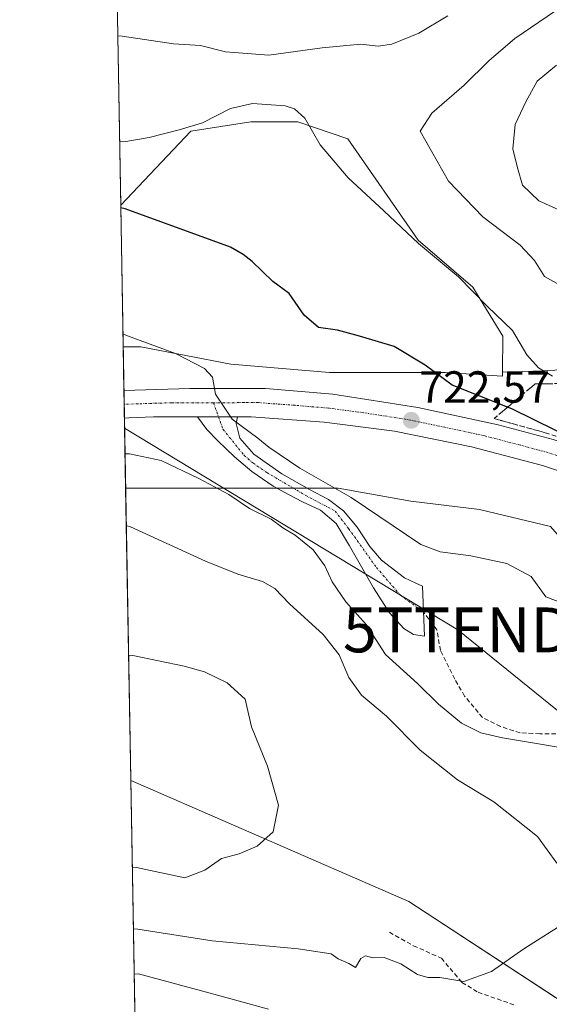
# Model space of a CAD drawing. Units: metres. Extents: x 621451 to 624920, y 4708673 to 4711047.
# Drawn here: x 621457 to 621575, y 4709518 to 4709738 of the extents above; entities that cross this region are included whole.
import ezdxf
from ezdxf.enums import TextEntityAlignment as Align

# ---------------------------------------------------------------- set-up
doc = ezdxf.new("R2010")
doc.units = ezdxf.units.M
doc.header["$MEASUREMENT"] = 0
doc.linetypes.add('TRAZO_Y_PUNTO', pattern=[1, 0.5, -0.25, 0, -0.25])
doc.linetypes.add('TRAZOSX2', pattern=[1.5, 1, -0.5])
doc.layers.get('0').update_dxf_attribs({"lineweight": 5})
for name, color, linetype, lineweight in [('Camino', 19, 'Continuous', 0), ('Camino Cxs', 19, 'Continuous', 0), ('Camino eje', 39, 'TRAZO_Y_PUNTO', 13), ('Carretera de calzada única', 19, 'Continuous', 13), ('Carretera de calzada única Cxs', 19, 'Continuous', 13), ('Carretera de calzada única eje', 19, 'TRAZO_Y_PUNTO', 0), ('Carátula', 7, 'Continuous', 5), ('Comarca CxS', 133, 'Continuous', 0), ('Comunidad Autónoma CxS', 142, 'Continuous', 0), ('Cultivos herbáceos CxS', 92, 'Continuous', 0), ('Curva de nivel maestra', 36, 'Continuous', 30), ('Curva de nivel normal', 36, 'Continuous', 0), ('Matorral', 135, 'Continuous', 0), ('Matorral CxS', 135, 'Continuous', 0), ('Municipio CxS', 142, 'Continuous', 0), ('Núcleo urbano', 19, 'Continuous', 0), ('Núcleo urbano CxS', 19, 'Continuous', 0), ('Provincia CxS', 1, 'Continuous', 0), ('Punto de cota en terreno', 7, 'Continuous', 0), ('Rótulo de punto de cota en terreno', 19, 'Continuous', 0), ('Senda', 19, 'TRAZOSX2', 0), ('Talud superficial', 39, 'TRAZOSX2', 0), ('Tendido', 6, 'Continuous', 0), ('Torre de tendido puntual', 7, 'Continuous', 0)]:
    doc.layers.add(name, color=color, linetype=linetype, lineweight=lineweight)
doc.styles.add('Arial', font='txt', dxfattribs={"height": 0.2})

# ---------------------------------------------------------------- blocks, each defined once
blk = doc.blocks.new('*U153')
at = {"layer": 'Matorral CxS', "color": 135, "linetype": 'Continuous', "lineweight": 0}
blk.add_polyline3d([(621488.59, 4709163.39, 680.3), (621481.52, 4709568.31, 703.86), (621483.08, 4709567.63, 703.84), (621543.48, 4709541.33, 707.13), (621606.71, 4709499.95, 715.81)], dxfattribs=at)
blk = doc.blocks.new('*U177')
at = {"layer": 'Curva de nivel normal', "color": 36, "linetype": 'Continuous', "lineweight": 0}
blk.add_polyline3d([(621577.82, 4709741.07, 735), (621567.14, 4709733.8, 735), (621561.32, 4709728.79, 735), (621555.79, 4709723.39, 735), (621548.62, 4709717.18, 735), (621546.01, 4709713.13, 735), (621552.33, 4709701.95, 735), (621559.94, 4709694.06, 735), (621568.26, 4709687.71, 735), (621571.5, 4709684.29, 735), (621573.74, 4709680.72, 735), (621578.9, 4709677.79, 735)], dxfattribs=at)
blk = doc.blocks.new('*U182')
at = {"layer": 'Curva de nivel normal', "color": 36, "linetype": 'Continuous', "lineweight": 0}
blk.add_polyline3d([(621576.38, 4709727.82, 740), (621572.05, 4709724.3, 740), (621569.56, 4709719.68, 740), (621567.16, 4709714.64, 740), (621566.64, 4709709.2, 740), (621567.72, 4709704.93, 740), (621568.82, 4709701.11, 740), (621572.46, 4709697.58, 740), (621577.6, 4709695.33, 740)], dxfattribs=at)
blk = doc.blocks.new('*U185')
at = {"layer": 'Curva de nivel normal', "color": 36, "linetype": 'Continuous', "lineweight": 0}
for points in [[(621482.28, 4709525.16, 715), (621483.25, 4709525.2, 715), (621500.04, 4709520.69, 715), (621512.2, 4709517.3, 715)], [(621583.48, 4709574.62, 715), (621564.37, 4709577.84, 715), (621559.5, 4709578.96, 715), (621555.24, 4709581.14, 715), (621550.13, 4709585.34, 715), (621545.4, 4709589.97, 715), (621538.29, 4709596.42, 715), (621533.97, 4709603.1, 715), (621529.44, 4709608.19, 715), (621526.37, 4709612.63, 715), (621524.8, 4709616.22, 715), (621522.19, 4709619.75, 715), (621518.14, 4709623.01, 715), (621515.45, 4709624.68, 715), (621512.81, 4709626.6, 715), (621508.01, 4709629, 715), (621503.38, 4709632.09, 715), (621496.68, 4709635.7, 715), (621488.34, 4709639.69, 715), (621481.23, 4709641.17, 715), (621480.25, 4709641.21, 715)]]:
    blk.add_polyline3d(points, dxfattribs=at)
blk = doc.blocks.new('*U186')
at = {"layer": 'Curva de nivel normal', "color": 36, "linetype": 'Continuous', "lineweight": 0}
for points in [[(621482.1, 4709535.25, 710), (621483.08, 4709535.16, 710), (621499.69, 4709532.55, 710), (621518.81, 4709530.78, 710), (621526.16, 4709529.64, 710), (621527.73, 4709528.54, 710), (621530.12, 4709527.51, 710), (621531.62, 4709526.64, 710), (621532.79, 4709528.64, 710), (621533.82, 4709529.25, 710), (621535.47, 4709528.8, 710), (621537.99, 4709528.89, 710), (621541.72, 4709527.41, 710), (621545.39, 4709525.07, 710), (621547.72, 4709524.41, 710), (621550.41, 4709524.42, 710), (621555.72, 4709523.5, 710), (621561.9, 4709525.7, 710), (621569.12, 4709530.8, 710), (621576.63, 4709535.51, 710)], [(621576.48, 4709549.89, 710), (621572.14, 4709555.84, 710), (621562.41, 4709563.54, 710), (621554.34, 4709568.46, 710), (621546, 4709575.11, 710), (621538.53, 4709582.66, 710), (621532.95, 4709587.35, 710), (621530.12, 4709591.28, 710), (621527.96, 4709596.35, 710), (621524.39, 4709600.85, 710), (621516.9, 4709607.76, 710), (621513.65, 4709611.12, 710), (621510.92, 4709612.67, 710), (621505.39, 4709614.35, 710), (621498.18, 4709617.22, 710), (621481.51, 4709624.87, 710), (621480.53, 4709625.21, 710)]]:
    blk.add_polyline3d(points, dxfattribs=at)
blk = doc.blocks.new('*U198')
at = {"layer": 'Curva de nivel normal', "color": 36, "linetype": 'Continuous', "lineweight": 0}
for points in [[(621478.63, 4709734.42, 730), (621479.6, 4709734.33, 730), (621491.02, 4709732.64, 730), (621497.1, 4709732.22, 730), (621502.67, 4709730.86, 730), (621512.26, 4709730.08, 730), (621524.21, 4709731.75, 730), (621532.78, 4709732.54, 730), (621536.66, 4709732.1, 730), (621539.72, 4709732.5, 730), (621545.75, 4709735.02, 730), (621552.18, 4709738.84, 730)], [(621575.48, 4709658.48, 730), (621572.41, 4709660.32, 730), (621569.76, 4709663.27, 730), (621566.61, 4709668.68, 730), (621560.93, 4709674.12, 730), (621554.54, 4709680.66, 730), (621545.63, 4709688.09, 730), (621537.92, 4709695.38, 730), (621529.94, 4709702.73, 730), (621523.73, 4709710.08, 730), (621520.33, 4709716.06, 730), (621518.01, 4709718.08, 730), (621515.91, 4709718.76, 730), (621508.63, 4709719.33, 730), (621503.72, 4709718.21, 730), (621497.5, 4709714.96, 730), (621492.3, 4709713.42, 730), (621485.61, 4709711.73, 730), (621480.01, 4709710.74, 730), (621479.04, 4709710.87, 730)]]:
    blk.add_polyline3d(points, dxfattribs=at)
blk = doc.blocks.new('*U203')
at = {"layer": 'Curva de nivel normal', "color": 36, "linetype": 'Continuous', "lineweight": 0}
blk.add_polyline3d([(621581.47, 4709608.12, 720), (621577.72, 4709607.9, 720), (621573.98, 4709609.29, 720), (621570.77, 4709613.81, 720), (621565.3, 4709616.7, 720), (621557.3, 4709618.41, 720), (621550.46, 4709619.34, 720), (621546.18, 4709620.98, 720), (621530.61, 4709631.41, 720), (621519.22, 4709637.95, 720), (621512.29, 4709642.68, 720), (621509.86, 4709644.66, 720), (621504.12, 4709648.91, 720), (621500.42, 4709654.48, 720), (621499.78, 4709658.3, 720), (621497.96, 4709660.19, 720), (621491.48, 4709663.57, 720), (621480.77, 4709667.5, 720), (621479.79, 4709667.94, 720)], dxfattribs=at)
blk = doc.blocks.new('*U213')
at = {"layer": 'Curva de nivel normal', "color": 36, "linetype": 'Continuous', "lineweight": 0}
blk.add_polyline3d([(621481.04, 4709596.26, 705), (621482.01, 4709596.22, 705), (621493.4, 4709593.83, 705), (621497.98, 4709592.53, 705), (621503, 4709590.13, 705), (621507, 4709586.48, 705), (621508.44, 4709580.3, 705), (621512.01, 4709571.49, 705), (621514.42, 4709562.8, 705), (621513.29, 4709556.87, 705), (621509.72, 4709553.67, 705), (621505.72, 4709551.99, 705), (621501.72, 4709550.96, 705), (621498.05, 4709548.34, 705), (621493.55, 4709546.61, 705), (621482.84, 4709548.92, 705), (621481.86, 4709548.83, 705)], dxfattribs=at)
blk = doc.blocks.new('*U236')
at = {"layer": 'Curva de nivel maestra', "color": 36, "linetype": 'Continuous', "lineweight": 30}
blk.add_polyline3d([(621581.09, 4709644.03, 725), (621566.42, 4709651.18, 725), (621565.47, 4709651.56, 725), (621553.17, 4709656.48, 725), (621547.14, 4709660.94, 725), (621540.19, 4709665.09, 725), (621532.5, 4709667.43, 725), (621527.61, 4709668.76, 725), (621523.39, 4709669.32, 725), (621520.17, 4709672.07, 725), (621516.81, 4709676.93, 725), (621513.18, 4709679.63, 725), (621508.6, 4709684.05, 725), (621506.54, 4709685.66, 725), (621503.76, 4709687.29, 725), (621480.27, 4709695.82, 725), (621479.3, 4709696.07, 725)], dxfattribs=at)
blk = doc.blocks.new('5PATER')
at = {"layer": 'Carátula', "linetype": 'Continuous', "lineweight": 5}
h = blk.add_hatch(color=250, dxfattribs=at)
edge = h.paths.add_edge_path()
edge.add_ellipse((0, 0.01), major_axis=(-1.33, -1.34), ratio=0.999422, start_angle=0, end_angle=360)
blk = doc.blocks.new('5TTEND')
blk.add_text('5TTEND', height=10).set_placement((0, 0), align=Align.MIDDLE_CENTER)

msp = doc.modelspace()

# ---------------------------------------------------------------- linework, layer by layer
at = {"layer": 'Camino', "color": 19, "linetype": 'Continuous', "lineweight": 0}
for points in [[(621505.29, 4709649.43, 720.05), (621496.4, 4709649.41, 719.44)], [(621505.29, 4709649.43, 720.05), (621505.01, 4709647.94, 719.89), (621505.81, 4709644.66, 719.31), (621508.96, 4709641.1, 719.02), (621515.2, 4709636.75, 718.83), (621521.32, 4709633.24, 718.65), (621525.61, 4709630.98, 718.83), (621528.94, 4709628.49, 718.76), (621531.98, 4709624.82, 718.51), (621534.82, 4709620.52, 718.21), (621537.43, 4709617.48, 717.98), (621542.49, 4709613.53, 717.85), (621545.06, 4709612.3, 717.97), (621546.55, 4709611.7, 718.02), (621546.96, 4709600.54, 717.43), (621544.55, 4709600.85, 717.39), (621542.4, 4709602.2, 717.44), (621539.15, 4709605.75, 717.23), (621535.65, 4709611.32, 717.37), (621530.28, 4709620.69, 717.85), (621527.33, 4709625.63, 718.33), (621523.77, 4709628.65, 718.63), (621519.8, 4709630.49, 718.32), (621516.69, 4709632.14, 718.2), (621513.26, 4709633.99, 718.22), (621508.52, 4709637.2, 718.13), (621504.64, 4709640.53, 718.55), (621500.96, 4709644.08, 719.2), (621498.48, 4709646.59, 719.24), (621496.4, 4709649.41, 719.44)]]:
    msp.add_polyline3d(points, dxfattribs=at)
at = {"layer": 'Camino Cxs', "color": 19, "linetype": 'Continuous', "lineweight": 0}
msp.add_polyline3d([(621496.4, 4709649.41, 719.44), (621505.29, 4709649.43, 720.05), (621505.01, 4709647.94, 719.89), (621505.81, 4709644.66, 719.31), (621508.96, 4709641.1, 719.02), (621515.2, 4709636.75, 718.83), (621521.32, 4709633.24, 718.65), (621525.61, 4709630.98, 718.83), (621528.94, 4709628.49, 718.76), (621531.98, 4709624.82, 718.51), (621534.82, 4709620.52, 718.21), (621537.43, 4709617.48, 717.98), (621542.49, 4709613.53, 717.85), (621545.06, 4709612.3, 717.97), (621546.55, 4709611.7, 718.02), (621546.96, 4709600.54, 717.43), (621544.55, 4709600.85, 717.39), (621542.4, 4709602.2, 717.44), (621539.15, 4709605.75, 717.23), (621535.65, 4709611.32, 717.37), (621530.28, 4709620.69, 717.85), (621527.33, 4709625.63, 718.33), (621523.77, 4709628.65, 718.63), (621519.8, 4709630.49, 718.32), (621516.69, 4709632.14, 718.2), (621513.26, 4709633.99, 718.22), (621508.52, 4709637.2, 718.13), (621504.64, 4709640.53, 718.55), (621500.96, 4709644.08, 719.2), (621498.48, 4709646.59, 719.24), (621496.4, 4709649.41, 719.44)], close=True, dxfattribs=at)
at = {"layer": 'Camino eje', "color": 39, "linetype": 'TRAZO_Y_PUNTO', "lineweight": 13}
msp.add_polyline3d([(621499.97, 4709652.58, 719.86), (621502.1, 4709646.64, 719.61), (621506.8, 4709640.82, 718.82), (621508.74, 4709639.15, 718.67), (621511.86, 4709636.98, 718.42), (621520.56, 4709631.87, 718.54), (621527.07, 4709628.4, 718.65), (621530.08, 4709624.5, 718.35), (621536.28, 4709615.82, 717.84), (621541.6, 4709609.63, 717.65), (621546.76, 4709605.91, 717.69)], dxfattribs=at)
at = {"layer": 'Carretera de calzada única', "color": 19, "linetype": 'Continuous', "lineweight": 13}
for points in [[(621480.01, 4709655.28, 718.51), (621494.67, 4709655.74, 719.57), (621508.44, 4709655.75, 720.56), (621511.59, 4709655.75, 720.74), (621526.57, 4709654.47, 721.71), (621545.51, 4709651.54, 722.63), (621563.39, 4709647.64, 723.7), (621575.65, 4709644.35, 724.56), (621590.28, 4709639.51, 725.41), (621603.68, 4709634.28, 726.16), (621619.01, 4709627.13, 727.07), (621631.2, 4709620.86, 727.97), (621643.49, 4709613.28, 728.84), (621655.94, 4709604.84, 729.81), (621668.71, 4709595.31, 730.83), (621683.14, 4709582.77, 731.89), (621697.04, 4709571.09, 732.99), (621711.69, 4709558.56, 734.09), (621724.38, 4709548.81, 735), (621736.91, 4709540.59, 735.98), (621753.07, 4709531.93, 737.11), (621767.59, 4709525.13, 738.33), (621782.1, 4709519.05, 739.48), (621788.58, 4709516, 739.8)], [(621480.11, 4709649.15, 718.36), (621480.01, 4709655.28, 718.51)], [(621496.4, 4709649.41, 719.44), (621486.59, 4709649.4, 718.8), (621481.09, 4709649.19, 718.42), (621480.11, 4709649.15, 718.36)], [(621505.29, 4709649.43, 720.05), (621496.4, 4709649.41, 719.44)], [(621775.27, 4709515.54, 738.97), (621766.83, 4709519.24, 738.42), (621750.04, 4709526.79, 737.26), (621737.56, 4709533.13, 736.47), (621727.34, 4709539.23, 735.74), (621717.46, 4709546.2, 734.85), (621707.48, 4709554.19, 734.14), (621696.32, 4709563.46, 733.23), (621683.96, 4709574.38, 732.09), (621671.61, 4709584.86, 731.05), (621658.6, 4709595.25, 729.96), (621646.8, 4709603.85, 729.03), (621634.36, 4709611.72, 728.06), (621620.77, 4709619.26, 727.1), (621605.13, 4709627.13, 726.1), (621590.78, 4709632.77, 725.19), (621573.3, 4709638.57, 724.13), (621557.45, 4709642.73, 723.22), (621540.32, 4709646.21, 722.19), (621524.59, 4709648.26, 721.28), (621508.37, 4709649.44, 720.24), (621505.29, 4709649.43, 720.05)]]:
    msp.add_polyline3d(points, dxfattribs=at)
at = {"layer": 'Carretera de calzada única Cxs', "color": 19, "linetype": 'Continuous', "lineweight": 13}
msp.add_polyline3d([(621590.78, 4709632.77, 725.19), (621573.3, 4709638.57, 724.13), (621557.45, 4709642.73, 723.22), (621540.32, 4709646.21, 722.19), (621524.59, 4709648.26, 721.28), (621508.37, 4709649.44, 720.24), (621505.29, 4709649.43, 720.05), (621496.4, 4709649.41, 719.44), (621486.59, 4709649.4, 718.8), (621481.09, 4709649.19, 718.42), (621480.11, 4709649.15, 718.36), (621480.01, 4709655.28, 718.51), (621494.67, 4709655.74, 719.57), (621508.44, 4709655.75, 720.56), (621511.59, 4709655.75, 720.74), (621526.57, 4709654.47, 721.71), (621545.51, 4709651.54, 722.63), (621563.39, 4709647.64, 723.7), (621575.65, 4709644.35, 724.56)], dxfattribs=at)
at = {"layer": 'Carretera de calzada única eje', "color": 19, "linetype": 'TRAZO_Y_PUNTO', "lineweight": 0}
for points in [[(621499.97, 4709652.58, 719.86), (621495.53, 4709652.57, 719.6), (621490.63, 4709652.57, 719.27), (621483.26, 4709652.34, 718.74), (621480.06, 4709652.21, 718.52)], [(621594.86, 4709634.45, 725.51), (621590.53, 4709636.14, 725.26), (621581.79, 4709639.04, 724.8), (621574.47, 4709641.46, 724.3), (621568.34, 4709643.1, 723.97), (621560.42, 4709645.18, 723.48), (621551.48, 4709647.13, 722.96), (621542.91, 4709648.87, 722.44), (621533.44, 4709650.34, 721.89), (621525.58, 4709651.36, 721.45), (621518.09, 4709652, 721), (621509.98, 4709652.59, 720.5), (621506.86, 4709652.59, 720.31), (621499.97, 4709652.58, 719.86)]]:
    msp.add_polyline3d(points, dxfattribs=at)
at = {"layer": 'Comarca CxS', "color": 133, "linetype": 'Continuous', "lineweight": 0}
msp.add_polyline3d([(624919.78, 4708733.68, 609.98), (621497.14, 4708673.04, 702.88), (621456.79, 4710986.35, 807.9), (624295.31, 4711036.67, 766.74)], dxfattribs=at)
msp.add_polyline3d([(624919.78, 4708733.68, 609.98), (621497.14, 4708673.04, 702.88), (621456.79, 4710986.35, 807.9), (624295.31, 4711036.67, 766.74)], dxfattribs=at)
at = {"layer": 'Comunidad Autónoma CxS', "color": 142, "linetype": 'Continuous', "lineweight": 0}
msp.add_polyline3d([(624919.78, 4708733.68, 609.98), (621497.14, 4708673.04, 702.88), (621456.79, 4710986.35, 807.9), (624878.29, 4711047.01, 612.35), (624919.78, 4708733.68, 609.98)], close=True, dxfattribs=at)
msp.add_polyline3d([(624919.78, 4708733.68, 609.98), (621497.14, 4708673.04, 702.88), (621456.79, 4710986.35, 807.9), (624878.29, 4711047.01, 612.35), (624919.78, 4708733.68, 609.98)], close=True, dxfattribs=at)
at = {"layer": 'Cultivos herbáceos CxS', "color": 92, "linetype": 'Continuous', "lineweight": 0}
msp.add_polyline3d([(621564.35, 4709659.4, 727.45), (621564.34, 4709658.48, 727.22), (621551.6, 4709659.3, 725.43), (621525.81, 4709659.3, 722.4), (621503.84, 4709661.21, 721.16), (621483.78, 4709665.03, 718.95), (621479.84, 4709665.03, 718.46), (621479.29, 4709696.63, 725.08), (621494.88, 4709713.15, 729.83), (621508.29, 4709715.25, 729.2), (621513.67, 4709715.25, 729.55), (621518.77, 4709715.25, 729.86), (621529.91, 4709711.41, 730.7), (621545.6, 4709688.82, 730.04), (621557.76, 4709678.33, 730.03), (621564.46, 4709667.43, 729.14), (621564.35, 4709659.4, 727.45)], close=True, dxfattribs=at)
for points in [[(621564.35, 4709659.4, 727.45), (621564.46, 4709667.43, 729.14), (621557.76, 4709678.34, 730.03), (621545.6, 4709688.82, 730.04), (621529.9, 4709711.41, 730.7), (621518.77, 4709715.25, 729.86), (621513.67, 4709715.25, 729.55), (621508.29, 4709715.25, 729.2), (621494.88, 4709713.15, 729.83), (621479.29, 4709696.63, 725.08)], [(621479.84, 4709665.03, 718.46), (621479.29, 4709696.63, 725.08)], [(621479.84, 4709665.03, 718.46), (621483.78, 4709665.03, 718.95), (621503.84, 4709661.21, 721.16), (621525.81, 4709659.3, 722.4), (621551.6, 4709659.3, 725.43), (621564.34, 4709658.48, 727.22), (621564.35, 4709659.4, 727.45)], [(621606.71, 4709499.95, 715.81), (621543.48, 4709541.33, 707.13), (621483.08, 4709567.63, 703.84), (621481.52, 4709568.31, 703.86), (621480.39, 4709633.51, 711.4), (621496.2, 4709633.51, 713.68), (621511.48, 4709633.51, 717.93), (621527.72, 4709633.51, 719.48), (621543.96, 4709630.64, 721.69), (621559.24, 4709628.73, 722.65), (621575.05, 4709625, 722.78), (621575.05, 4709624.99, 722.77), (621575.05, 4709624.99, 722.77), (621596.66, 4709600.15, 718.98), (621632.26, 4709580.12, 720.14), (621641.16, 4709551.19, 719.9), (621643.39, 4709524.49, 718.49), (621670.09, 4709497.79, 720.26)], [(621481.52, 4709568.31, 703.86), (621480.39, 4709633.51, 711.4)], [(621575.05, 4709624.99, 722.77), (621575.05, 4709625, 722.78), (621559.24, 4709628.73, 722.65), (621543.96, 4709630.64, 721.69), (621527.72, 4709633.51, 719.48), (621520.85, 4709633.51, 718.65), (621517.76, 4709633.51, 718.59), (621514.16, 4709633.51, 718.27), (621511.48, 4709633.51, 717.93), (621496.2, 4709633.51, 713.68), (621480.39, 4709633.51, 711.4)], [(621481.52, 4709568.31, 703.86), (621483.08, 4709567.63, 703.84), (621543.48, 4709541.33, 707.13), (621601.39, 4709503.43, 714.87), (621606.71, 4709499.95, 715.81), (621600.42, 4709487.37, 717.77), (621624.31, 4709459.68, 721.57), (621650.77, 4709448.93, 721.83), (621651.75, 4709448.53, 721.82), (621652.73, 4709448.13, 721.99), (621677.97, 4709437.87, 723.79), (621731.63, 4709404.31, 729.66), (621760.98, 4709394.67, 733.45), (621784.87, 4709401.38, 735.05), (621796.19, 4709408.09, 736.1), (621803.65, 4709412.19, 738.11)]]:
    msp.add_polyline3d(points, dxfattribs=at)
at = {"layer": 'Matorral', "color": 135, "linetype": 'Continuous', "lineweight": 0}
for points in [[(621479.29, 4709696.63, 725.08), (621477.82, 4709780.64, 712.42)], [(621564.35, 4709659.4, 727.45), (621564.46, 4709667.43, 729.14), (621557.76, 4709678.34, 730.03), (621545.6, 4709688.82, 730.04), (621529.9, 4709711.41, 730.7), (621518.77, 4709715.25, 729.86), (621513.67, 4709715.25, 729.55), (621508.29, 4709715.25, 729.2), (621494.88, 4709713.15, 729.83), (621479.29, 4709696.63, 725.08)], [(621695.63, 4709599.58, 743.45), (621687.44, 4709602.86, 741.08), (621674.37, 4709612.67, 739.66), (621659.33, 4709623.78, 737.74), (621647.56, 4709635.55, 737.52), (621633.18, 4709648.62, 738.21), (621616.18, 4709663.01, 740.05), (621609.64, 4709663.99, 738.76), (621603.11, 4709664.97, 736.84), (621586.11, 4709661.7, 732.38), (621575.65, 4709659.74, 730.12), (621564.35, 4709659.4, 727.45)], [(621488.59, 4709163.39, 680.3), (621485.64, 4709332.19, 739.31), (621485.6, 4709334.35, 739.72), (621485.57, 4709336.51, 740.26), (621481.52, 4709568.31, 703.86)], [(621481.52, 4709568.31, 703.86), (621483.08, 4709567.63, 703.84), (621543.48, 4709541.33, 707.13), (621601.39, 4709503.43, 714.87), (621606.71, 4709499.95, 715.81), (621600.42, 4709487.37, 717.77), (621624.31, 4709459.68, 721.57), (621650.77, 4709448.93, 721.83), (621651.75, 4709448.53, 721.82), (621652.73, 4709448.13, 721.99), (621677.97, 4709437.87, 723.79), (621731.63, 4709404.31, 729.66), (621760.98, 4709394.67, 733.45), (621784.87, 4709401.38, 735.05), (621796.19, 4709408.09, 736.1), (621803.65, 4709412.19, 738.11)]]:
    msp.add_polyline3d(points, dxfattribs=at)
at = {"layer": 'Matorral CxS', "color": 135, "linetype": 'Continuous', "lineweight": 0}
msp.add_polyline3d([(621575.65, 4709659.74, 730.12), (621564.35, 4709659.4, 727.45), (621564.46, 4709667.43, 729.14), (621557.76, 4709678.33, 730.03), (621545.6, 4709688.82, 730.04), (621529.91, 4709711.41, 730.7), (621518.77, 4709715.25, 729.86), (621513.67, 4709715.25, 729.55), (621508.29, 4709715.25, 729.2), (621494.88, 4709713.15, 729.83), (621479.29, 4709696.63, 725.08), (621477.82, 4709780.64, 712.42)], dxfattribs=at)
at = {"layer": 'Municipio CxS', "color": 142, "linetype": 'Continuous', "lineweight": 0}
msp.add_polyline3d([(624919.78, 4708733.68, 609.98), (621497.14, 4708673.04, 702.88), (621456.79, 4710986.35, 807.9), (624295.31, 4711036.67, 766.74)], dxfattribs=at)
msp.add_polyline3d([(624919.78, 4708733.68, 609.98), (621497.14, 4708673.04, 702.88), (621456.79, 4710986.35, 807.9), (624295.31, 4711036.67, 766.74)], dxfattribs=at)
at = {"layer": 'Núcleo urbano', "color": 19, "linetype": 'Continuous', "lineweight": 0}
for points in [[(621480.39, 4709633.51, 711.4), (621480.11, 4709649.15, 718.36), (621480.06, 4709652.21, 718.52), (621480.01, 4709655.28, 718.51), (621479.84, 4709665.03, 718.46)], [(621479.84, 4709665.03, 718.46), (621483.78, 4709665.03, 718.95), (621503.84, 4709661.21, 721.16), (621525.81, 4709659.3, 722.4), (621551.6, 4709659.3, 725.43), (621564.34, 4709658.48, 727.22), (621564.35, 4709659.4, 727.45)], [(621695.63, 4709599.58, 743.45), (621687.44, 4709602.86, 741.08), (621674.37, 4709612.67, 739.66), (621659.33, 4709623.78, 737.74), (621647.56, 4709635.55, 737.52), (621633.18, 4709648.62, 738.21), (621616.18, 4709663.01, 740.05), (621609.64, 4709663.99, 738.76), (621603.11, 4709664.97, 736.84), (621586.11, 4709661.7, 732.38), (621575.65, 4709659.74, 730.12), (621564.35, 4709659.4, 727.45)], [(621575.05, 4709624.99, 722.77), (621575.05, 4709625, 722.78), (621559.24, 4709628.73, 722.65), (621543.96, 4709630.64, 721.69), (621527.72, 4709633.51, 719.48), (621520.85, 4709633.51, 718.65), (621517.76, 4709633.51, 718.59), (621514.16, 4709633.51, 718.27), (621511.48, 4709633.51, 717.93), (621496.2, 4709633.51, 713.68), (621480.39, 4709633.51, 711.4)]]:
    msp.add_polyline3d(points, dxfattribs=at)
at = {"layer": 'Núcleo urbano CxS', "color": 19, "linetype": 'Continuous', "lineweight": 0}
msp.add_polyline3d([(621575.05, 4709625, 722.78), (621559.24, 4709628.73, 722.65), (621543.96, 4709630.64, 721.69), (621527.72, 4709633.51, 719.48), (621511.48, 4709633.51, 717.93), (621496.2, 4709633.51, 713.68), (621480.39, 4709633.51, 711.4), (621479.84, 4709665.03, 718.46), (621483.78, 4709665.03, 718.95), (621503.84, 4709661.21, 721.16), (621525.81, 4709659.3, 722.4), (621551.6, 4709659.3, 725.43), (621564.34, 4709658.48, 727.22), (621564.35, 4709659.4, 727.45), (621564.35, 4709659.4, 727.45), (621575.65, 4709659.74, 730.12)], dxfattribs=at)
at = {"layer": 'Provincia CxS', "color": 1, "linetype": 'Continuous', "lineweight": 0}
msp.add_polyline3d([(624919.78, 4708733.68, 609.98), (621497.14, 4708673.04, 702.88), (621456.79, 4710986.35, 807.9), (624295.31, 4711036.67, 766.74), (624878.29, 4711047.01, 612.35), (624887.34, 4710542.39, 772.6), (624919.78, 4708733.68, 609.98)], close=True, dxfattribs=at)
msp.add_polyline3d([(624919.78, 4708733.68, 609.98), (621497.14, 4708673.04, 702.88), (621456.79, 4710986.35, 807.9), (624295.31, 4711036.67, 766.74), (624878.29, 4711047.01, 612.35), (624887.34, 4710542.39, 772.6), (624919.78, 4708733.68, 609.98)], close=True, dxfattribs=at)
at = {"layer": 'Senda', "color": 19, "linetype": 'TRAZOSX2', "lineweight": 0}
for points in [[(621576.27, 4709578.77, 715.49), (621572.68, 4709578.77, 715.37), (621568.29, 4709578.97, 715.17), (621563.9, 4709580.37, 715.26), (621559.91, 4709582.36, 715.4), (621555.91, 4709587.15, 715.77), (621553.72, 4709590.94, 715.99), (621550.53, 4709597.33, 716.84), (621549.73, 4709601.92, 717.53), (621546.76, 4709605.91, 717.69)], [(621539.15, 4709534.47, 708.05), (621544.54, 4709531.48, 708.48), (621550.73, 4709528.69, 708.66), (621555.32, 4709523.3, 710.09), (621558.91, 4709521.1, 710.79), (621566.89, 4709518.31, 711.24)]]:
    msp.add_polyline3d(points, dxfattribs=at)
at = {"layer": 'Talud superficial', "color": 39, "linetype": 'TRAZOSX2', "lineweight": 0}
for points in [[(621613.85, 4709656.42, 731.26), (621593.41, 4709657.09, 731.26), (621571.63, 4709656.76, 731.26), (621565.47, 4709651.56, 731.26), (621562.49, 4709649.04, 731.26)], [(621576.28, 4709645.09, 724.74), (621574.37, 4709645.68, 724.63), (621572.46, 4709646.28, 724.46), (621570.8, 4709646.74, 724.28), (621569.14, 4709647.2, 724.13), (621567.47, 4709647.66, 723.97), (621565.81, 4709648.12, 723.83), (621564.15, 4709648.58, 723.78), (621562.49, 4709649.04, 723.8), (621564.01, 4709650.33, 724.24), (621565.54, 4709651.61, 724.78), (621567.06, 4709652.9, 725.44), (621568.58, 4709654.19, 726.26), (621570.11, 4709655.47, 727.17), (621571.63, 4709656.76, 728.14), (621573.61, 4709656.79, 728.57), (621575.59, 4709656.82, 729.01)], [(621562.49, 4709649.04, 731.23), (621572.46, 4709646.28, 731.23), (621582.17, 4709643.24, 731.23), (621589.64, 4709640.91, 731.23), (621604.73, 4709635.22, 731.23), (621618.44, 4709628.75, 731.23), (621631.81, 4709621.64, 731.23), (621644.17, 4709614.29, 731.23), (621654.33, 4709607.31, 731.23), (621665.4, 4709599.21, 731.23), (621678.78, 4709588.23, 731.23), (621692.84, 4709576.48, 731.23), (621705.71, 4709565.3, 731.23), (621715.1, 4709557.22, 731.23), (621727.8, 4709547.91, 731.23), (621740.74, 4709539.76, 731.23), (621760.35, 4709529.74, 731.23), (621775.23, 4709523.38, 731.23), (621784.88, 4709519.24, 731.23)]]:
    msp.add_polyline3d(points, dxfattribs=at)
at = {"layer": 'Tendido', "color": 6, "linetype": 'Continuous', "lineweight": 0}
msp.add_polyline3d([(621480.15, 4709646.89, 717.54), (621554.41, 4709601.91, 717.64), (621700.27, 4709483.75, 723.8), (621822.98, 4709382.66, 747.42), (621961.79, 4709269.78, 778.51), (621990.51, 4709109.35, 786.14), (622050.75, 4708936.05, 800.68), (622085.35, 4708840.57, 812.16), (622146.94, 4708737.14, 810.92), (622177.89, 4708685.1, 800.08)], dxfattribs=at)

# ---------------------------------------------------------------- block references
at = {"layer": 'Curva de nivel maestra', "color": 36, "linetype": 'Continuous', "lineweight": 30}
msp.add_blockref('*U236', (0, 0), dxfattribs=at)
at = {"layer": 'Curva de nivel normal', "color": 36, "linetype": 'Continuous', "lineweight": 0}
for name in ['*U177', '*U182', '*U198', '*U203', '*U185', '*U186', '*U213']:
    msp.add_blockref(name, (0, 0), dxfattribs=at)
at = {"layer": 'Matorral CxS', "color": 135, "linetype": 'Continuous', "lineweight": 0}
msp.add_blockref('*U153', (0, 0), dxfattribs=at)
at = {"layer": 'Punto de cota en terreno', "linetype": 'Continuous', "lineweight": 0}
msp.add_blockref('5PATER', (621544.04, 4709648.64, 722.57), dxfattribs=at)
at = {"layer": 'Torre de tendido puntual', "linetype": 'Continuous', "lineweight": 0}
msp.add_blockref('5TTEND', (621554.41, 4709601.91, 717.4), dxfattribs=at)

# ---------------------------------------------------------------- texts
at = {"layer": 'Rótulo de punto de cota en terreno', "color": 19, "linetype": 'Continuous', "lineweight": 0, "style": 'Arial'}
msp.add_text('722,57', height=7, dxfattribs=at).set_placement((621545.8, 4709650.4), align=Align.BOTTOM_LEFT)

doc.saveas('drawing.dxf')
